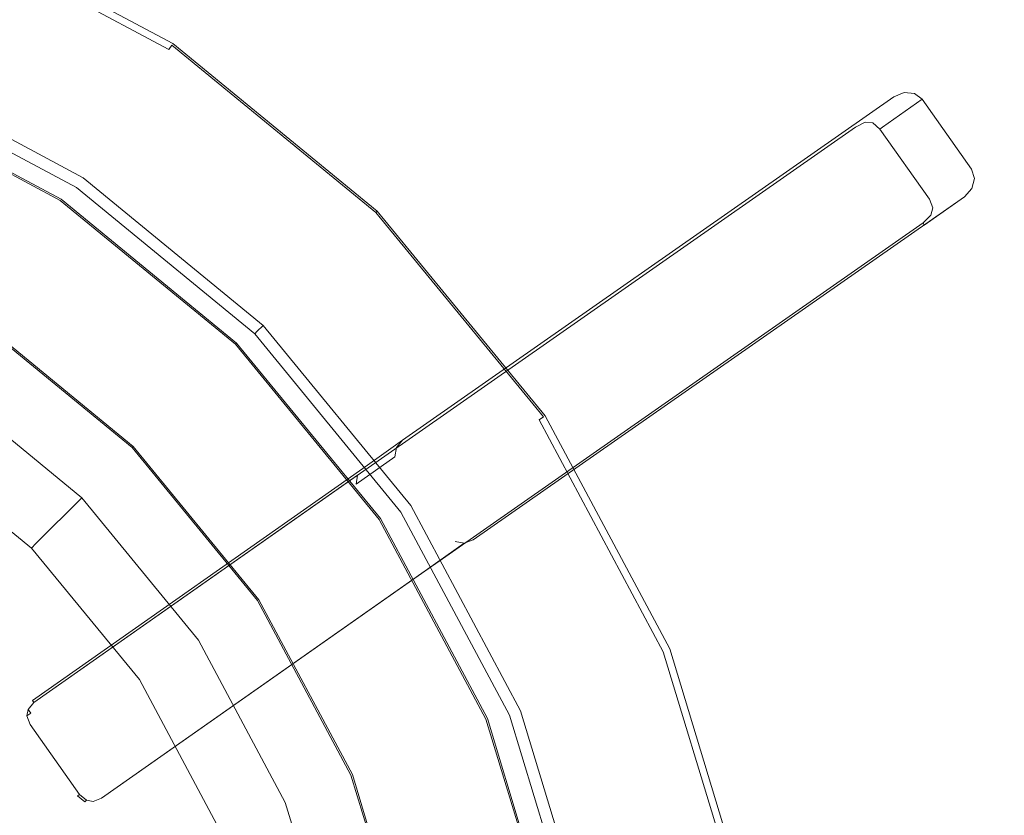
# Model space of a CAD drawing. Extents: x 0 to 890, y -520 to 0.
# Drawn here: x 782 to 836, y -92 to -48 of the extents above; entities that cross this region are included whole.
import ezdxf

# ---------------------------------------------------------------- set-up
doc = ezdxf.new("R2010")
doc.units = 0
doc.header["$MEASUREMENT"] = 0
for name, color, linetype, true_color in [('PALNIK03', 7, 'Continuous', 0x040404), ('PLYTA', 7, 'Continuous', 0x040404), ('RUSZT', 7, 'Continuous', 0x111111)]:
    doc.layers.add(name, color=color, linetype=linetype, true_color=true_color)

msp = doc.modelspace()

# ---------------------------------------------------------------- linework, layer by layer
at = {"layer": 'PALNIK03', "lineweight": 0}
for points, invisible_edges in [([(799.098, -101.039, 5), (738.287, -60.406, 5), (777.108, -68.128, 5), (799.098, -101.039, 5)], 15), ([(758.465, -161.851, 5), (738.287, -60.406, 5), (799.098, -101.039, 5), (758.465, -161.851, 5)], 15), ([(775.126, -71.093, 14.463), (782.423, -77.082, 14.463), (784.945, -74.56, 5), (777.108, -68.128, 5)], 11), ([(791.376, -82.397, 5), (777.108, -68.128, 5), (784.945, -74.56, 5), (791.376, -82.397, 5)], 15), ([(799.098, -101.039, 5), (777.108, -68.128, 5), (791.376, -82.397, 5), (799.098, -101.039, 5)], 15), ([(774.62, -71.851, 15.573), (781.778, -77.726, 15.573), (782.172, -77.332, 15.064), (774.929, -71.388, 15.064)], 11), ([(774.929, -71.388, 15.064), (782.172, -77.332, 15.064), (782.423, -77.082, 14.463), (775.126, -71.093, 14.463)], 13), ([(774.245, -72.412, 15.913), (781.301, -78.203, 15.913), (781.778, -77.726, 15.573), (774.62, -71.851, 15.573)], 15), ([(782.423, -77.082, 14.463), (788.411, -84.378, 14.463), (791.376, -82.397, 5), (784.945, -74.56, 5)], 3), ([(781.778, -77.726, 15.573), (787.653, -84.884, 15.573), (788.116, -84.575, 15.064), (782.172, -77.332, 15.064)], 11), ([(782.172, -77.332, 15.064), (788.116, -84.575, 15.064), (788.411, -84.378, 14.463), (782.423, -77.082, 14.463)], 15), ([(781.301, -78.203, 15.913), (787.092, -85.259, 15.913), (787.653, -84.884, 15.573), (781.778, -77.726, 15.573)], 15), ([(780.814, -78.691, 16.033), (786.519, -85.642, 16.033), (787.092, -85.259, 15.913), (781.301, -78.203, 15.913)], 15), ([(762.621, -96.883, 16.033), (765.127, -99.936, 16.033), (786.519, -85.642, 16.033), (780.814, -78.691, 16.033)], 14), ([(788.411, -84.378, 14.463), (792.86, -92.702, 14.463), (796.155, -91.338, 5), (791.376, -82.397, 5)], 11), ([(799.098, -101.039, 5), (791.376, -82.397, 5), (796.155, -91.338, 5), (799.098, -101.039, 5)], 15), ([(787.653, -84.884, 15.573), (792.018, -93.051, 15.573), (792.533, -92.838, 15.064), (788.116, -84.575, 15.064)], 11), ([(788.116, -84.575, 15.064), (792.533, -92.838, 15.064), (792.86, -92.702, 14.463), (788.411, -84.378, 14.463)], 15), ([(787.092, -85.259, 15.913), (791.395, -93.309, 15.913), (792.018, -93.051, 15.573), (787.653, -84.884, 15.573)], 15), ([(765.127, -99.936, 16.033), (766.988, -103.419, 16.033), (790.758, -93.573, 16.033), (786.519, -85.642, 16.033)], 14), ([(786.519, -85.642, 16.033), (790.758, -93.573, 16.033), (791.395, -93.309, 15.913), (787.092, -85.259, 15.913)], 15), ([(792.86, -92.702, 14.463), (795.6, -101.735, 14.463), (799.098, -101.039, 5), (796.155, -91.338, 5)], 11)]:
    msp.add_3dface(points, dxfattribs=dict(at, invisible_edges=invisible_edges))
at = {"layer": 'PLYTA', "lineweight": 0, "invisible_edges": 15}
for points in [[(10.372, 0, 0), (889.492, -512.833, 0), (1.981, -515.724, 0), (10.372, 0, 0)], [(889.492, -512.833, 0), (10.372, 0, 0), (888.019, -4.276, 0), (889.492, -512.833, 0)], [(884.434, -509.19, 5), (8.908, -5.867, 5), (7.588, -513.46, 5), (884.434, -509.19, 5)], [(8.908, -5.867, 5), (884.434, -509.19, 5), (882.412, -6.54, 5), (8.908, -5.867, 5)]]:
    msp.add_3dface(points, dxfattribs=at)
at = {"layer": 'RUSZT', "lineweight": 0}
for points, invisible_edges in [([(784.654, -57.467, 5), (773.454, -51.481, 5), (777.109, -42.658, 5), (789.96, -49.527, 5)], 14), ([(789.901, -49.615, 10.23), (777.068, -42.756, 10.23), (776.957, -43.024, 10.596), (789.74, -49.856, 10.596)], 3), ([(789.96, -49.527, 9.73), (777.109, -42.658, 9.73), (777.068, -42.756, 10.23), (789.901, -49.615, 10.23)], 15), ([(777.109, -42.658, 5), (777.109, -42.658, 9.73), (789.96, -49.527, 9.73), (789.96, -49.527, 5)], 7), ([(773.957, -50.267, 10.73), (785.384, -56.375, 10.73), (789.52, -50.185, 10.73), (776.806, -43.39, 10.73)], 15), ([(789.74, -49.856, 10.596), (776.957, -43.024, 10.596), (776.806, -43.39, 10.73), (789.52, -50.185, 10.73)], 15), ([(794.47, -65.524, 5), (784.654, -57.467, 5), (789.96, -49.527, 5), (801.223, -58.771, 5)], 10), ([(800.943, -59.051, 10.596), (789.74, -49.856, 10.596), (789.52, -50.185, 10.73), (800.663, -59.331, 10.73)], 15), ([(801.148, -58.846, 10.23), (789.901, -49.615, 10.23), (789.74, -49.856, 10.596), (800.943, -59.051, 10.596)], 15), ([(801.223, -58.771, 9.73), (789.96, -49.527, 9.73), (789.901, -49.615, 10.23), (801.148, -58.846, 10.23)], 3), ([(789.96, -49.527, 5), (789.96, -49.527, 9.73), (801.223, -58.771, 9.73), (801.223, -58.771, 5)], 15), ([(785.384, -56.375, 10.73), (773.957, -50.267, 10.73), (773.705, -50.874, 10.502), (785.019, -56.921, 10.502)], 11), ([(785.384, -56.375, 10.73), (795.399, -64.595, 10.73), (800.663, -59.331, 10.73), (789.52, -50.185, 10.73)], 15), ([(785.019, -56.921, 10.502), (773.705, -50.874, 10.502), (773.521, -51.318, 9.88), (784.752, -57.321, 9.88)], 15), ([(784.752, -57.321, 9.88), (773.521, -51.318, 9.88), (773.454, -51.481, 9.03), (784.654, -57.467, 9.03)], 15), ([(784.654, -57.467, 7.865), (784.654, -57.467, 9.03), (773.454, -51.481, 9.03), (773.454, -51.481, 7.865)], 15), ([(784.654, -57.467, 5), (784.654, -57.467, 7.865), (773.454, -51.481, 7.865), (773.454, -51.481, 5)], 15), ([(779.284, -64.872, 5), (769.665, -59.731, 5), (772.779, -52.215, 5), (783.803, -58.108, 5)], 10), ([(783.627, -58.372, 10.646), (772.657, -52.508, 10.646), (772.536, -52.8, 10.73), (783.452, -58.634, 10.73)], 15), ([(783.756, -58.179, 10.415), (772.746, -52.294, 10.415), (772.657, -52.508, 10.646), (783.627, -58.372, 10.646)], 15), ([(783.803, -58.108, 10.1), (772.779, -52.215, 10.1), (772.746, -52.294, 10.415), (783.756, -58.179, 10.415)], 11), ([(772.779, -52.215, 7.538), (772.779, -52.215, 10.1), (783.803, -58.108, 10.1), (783.803, -58.108, 7.538)], 15), ([(772.779, -52.215, 5), (772.779, -52.215, 7.538), (783.803, -58.108, 7.538), (783.803, -58.108, 5)], 15), ([(800.424, -72.935, 44.363), (827.463, -54.035, 47.414), (829.676, -52.47, 10.73), (802.618, -71.384, 10.73)], 3), ([(830.241, -52.235, 10.743), (802.618, -71.384, 10.73), (829.676, -52.47, 10.73), (830.241, -52.235, 10.743)], 15), ([(831.23, -52.596, 10.73), (802.618, -71.384, 10.73), (830.241, -52.235, 10.743), (831.23, -52.596, 10.73)], 15), ([(831.23, -52.596, 10.73), (805.107, -76.642, 10.73), (802.618, -71.384, 10.73), (831.23, -52.596, 10.73)], 15), ([(805.107, -76.642, 10.73), (831.23, -52.596, 10.73), (833.561, -57.966, 10.73), (805.107, -76.642, 10.73)], 15), ([(828.044, -53.808, 47.204), (830.241, -52.235, 10.743), (829.676, -52.47, 10.73), (827.463, -54.035, 47.414)], 13), ([(828.62, -53.845, 46.974), (830.81, -52.281, 10.743), (830.241, -52.235, 10.743), (828.044, -53.808, 47.204)], 13), ([(829.056, -54.133, 46.78), (831.23, -52.596, 10.73), (830.81, -52.281, 10.743), (828.62, -53.845, 46.974)], 13), ([(829.056, -54.133, 46.78), (831.787, -57.996, 46.78), (833.961, -56.458, 10.73), (831.23, -52.596, 10.73)], 3), ([(831.23, -52.596, 10.73), (830.241, -52.235, 10.743), (830.81, -52.281, 10.743), (831.23, -52.596, 10.73)], 15), ([(834.118, -56.96, 10.743), (831.23, -52.596, 10.73), (833.961, -56.458, 10.73), (834.118, -56.96, 10.743)], 15), ([(833.561, -57.966, 10.73), (831.23, -52.596, 10.73), (834.118, -56.96, 10.743), (833.561, -57.966, 10.73)], 15), ([(771.068, -56.344, 10.73), (781.32, -61.824, 10.73), (783.452, -58.634, 10.73), (772.536, -52.8, 10.73)], 15), ([(800.424, -72.935, 44.363), (799.67, -73.468, 47.414), (827.463, -54.035, 47.414), (800.424, -72.935, 44.363)], 15), ([(799.747, -73.577, 47.596), (827.566, -54.129, 47.586), (827.463, -54.035, 47.414), (799.67, -73.468, 47.414)], 15), ([(799.958, -73.876, 47.729), (827.826, -54.39, 47.721), (827.566, -54.129, 47.586), (799.747, -73.577, 47.596)], 11), ([(827.463, -54.035, 47.414), (827.566, -54.129, 47.586), (828.103, -53.864, 47.477), (828.044, -53.808, 47.204)], 13), ([(827.566, -54.129, 47.586), (827.826, -54.39, 47.721), (828.269, -54.068, 47.616), (828.103, -53.864, 47.477)], 15), ([(828.179, -54.753, 47.778), (828.588, -54.464, 47.63), (828.269, -54.068, 47.616), (827.826, -54.39, 47.721)], 15), ([(828.62, -53.845, 46.974), (828.044, -53.808, 47.204), (828.103, -53.864, 47.477), (828.522, -53.904, 47.381)], 11), ([(828.103, -53.864, 47.477), (828.269, -54.068, 47.616), (828.522, -53.904, 47.381), (828.103, -53.864, 47.477)], 15), ([(828.588, -54.464, 47.63), (828.905, -54.24, 47.269), (828.522, -53.904, 47.381), (828.269, -54.068, 47.616)], 13), ([(829.056, -54.133, 46.78), (828.62, -53.845, 46.974), (828.522, -53.904, 47.381), (828.905, -54.24, 47.269)], 7), ([(828.905, -54.24, 47.269), (831.636, -58.102, 47.269), (831.787, -57.996, 46.78), (829.056, -54.133, 46.78)], 15), ([(800.247, -74.284, 47.778), (828.179, -54.753, 47.778), (827.826, -54.39, 47.721), (799.958, -73.876, 47.729)], 15), ([(828.179, -54.753, 47.778), (800.247, -74.284, 47.778), (802.978, -78.147, 47.778), (830.91, -58.616, 47.778)], 15), ([(828.179, -54.753, 47.778), (830.91, -58.616, 47.778), (831.319, -58.326, 47.63), (828.588, -54.464, 47.63)], 15), ([(828.588, -54.464, 47.63), (831.319, -58.326, 47.63), (831.636, -58.102, 47.269), (828.905, -54.24, 47.269)], 11), ([(795.399, -64.595, 10.73), (785.384, -56.375, 10.73), (785.019, -56.921, 10.502), (794.935, -65.059, 10.502)], 11), ([(794.935, -65.059, 10.502), (785.019, -56.921, 10.502), (784.752, -57.321, 9.88), (794.595, -65.399, 9.88)], 7), ([(833.961, -56.458, 10.73), (831.787, -57.996, 46.78), (831.914, -58.503, 46.974), (834.118, -56.96, 10.743)], 7), ([(794.595, -65.399, 9.88), (784.752, -57.321, 9.88), (784.654, -57.467, 9.03), (794.47, -65.524, 9.03)], 7), ([(794.47, -65.524, 7.865), (794.47, -65.524, 9.03), (784.654, -57.467, 9.03), (784.654, -57.467, 7.865)], 14), ([(794.47, -65.524, 5), (794.47, -65.524, 7.865), (784.654, -57.467, 7.865), (784.654, -57.467, 5)], 14), ([(834.118, -56.96, 10.743), (831.914, -58.503, 46.974), (831.756, -59.059, 47.204), (833.972, -57.512, 10.743)], 7), ([(833.561, -57.966, 10.73), (834.118, -56.96, 10.743), (833.972, -57.512, 10.743), (833.561, -57.966, 10.73)], 15), ([(831.348, -59.531, 47.414), (804.309, -78.43, 44.363), (806.503, -76.879, 10.73), (833.561, -57.966, 10.73)], 3), ([(805.107, -76.642, 10.73), (833.561, -57.966, 10.73), (806.017, -77.059, 10.715), (805.107, -76.642, 10.73)], 15), ([(806.017, -77.059, 10.715), (833.561, -57.966, 10.73), (806.503, -76.879, 10.73), (806.017, -77.059, 10.715)], 15), ([(833.972, -57.512, 10.743), (831.756, -59.059, 47.204), (831.348, -59.531, 47.414), (833.561, -57.966, 10.73)], 7), ([(831.787, -57.996, 46.78), (831.636, -58.102, 47.269), (831.825, -58.576, 47.381), (831.914, -58.503, 46.974)], 13), ([(787.714, -71.79, 5), (779.284, -64.872, 5), (783.803, -58.108, 5), (793.466, -66.038, 5)], 10), ([(793.242, -66.262, 10.646), (783.627, -58.372, 10.646), (783.452, -58.634, 10.73), (793.019, -66.485, 10.73)], 15), ([(793.406, -66.099, 10.415), (783.756, -58.179, 10.415), (783.627, -58.372, 10.646), (793.242, -66.262, 10.646)], 15), ([(793.466, -66.038, 10.1), (783.803, -58.108, 10.1), (783.756, -58.179, 10.415), (793.406, -66.099, 10.415)], 3), ([(783.803, -58.108, 7.538), (783.803, -58.108, 10.1), (793.466, -66.038, 10.1), (793.466, -66.038, 7.538)], 11), ([(783.803, -58.108, 5), (783.803, -58.108, 7.538), (793.466, -66.038, 7.538), (793.466, -66.038, 5)], 15), ([(830.91, -58.616, 47.778), (831.135, -59.07, 47.721), (831.586, -58.759, 47.616), (831.319, -58.326, 47.63)], 15), ([(831.636, -58.102, 47.269), (831.319, -58.326, 47.63), (831.586, -58.759, 47.616), (831.825, -58.576, 47.381)], 15), ([(831.723, -58.984, 47.477), (831.825, -58.576, 47.381), (831.586, -58.759, 47.616), (831.723, -58.984, 47.477)], 15), ([(831.756, -59.059, 47.204), (831.914, -58.503, 46.974), (831.825, -58.576, 47.381), (831.723, -58.984, 47.477)], 11), ([(781.32, -61.824, 10.73), (790.306, -69.198, 10.73), (793.019, -66.485, 10.73), (783.452, -58.634, 10.73)], 15), ([(802.527, -75.34, 5), (794.47, -65.524, 5), (801.223, -58.771, 5), (810.467, -70.034, 5)], 10), ([(810.138, -70.254, 10.596), (800.943, -59.051, 10.596), (800.663, -59.331, 10.73), (809.809, -70.474, 10.73)], 15), ([(810.379, -70.093, 10.23), (801.148, -58.846, 10.23), (800.943, -59.051, 10.596), (810.138, -70.254, 10.596)], 7), ([(810.467, -70.034, 9.73), (801.223, -58.771, 9.73), (801.148, -58.846, 10.23), (810.379, -70.093, 10.23)], 11), ([(801.223, -58.771, 5), (801.223, -58.771, 9.73), (810.467, -70.034, 9.73), (810.467, -70.034, 5)], 14), ([(830.91, -58.616, 47.778), (802.978, -78.147, 47.778), (803.267, -78.555, 47.729), (831.135, -59.07, 47.721)], 15), ([(831.135, -59.07, 47.721), (803.267, -78.555, 47.729), (803.478, -78.854, 47.596), (831.294, -59.402, 47.586)], 11), ([(831.135, -59.07, 47.721), (831.294, -59.402, 47.586), (831.723, -58.984, 47.477), (831.586, -58.759, 47.616)], 13), ([(831.348, -59.531, 47.414), (831.756, -59.059, 47.204), (831.723, -58.984, 47.477), (831.294, -59.402, 47.586)], 7), ([(795.399, -64.595, 10.73), (803.619, -74.61, 10.73), (809.809, -70.474, 10.73), (800.663, -59.331, 10.73)], 15), ([(831.294, -59.402, 47.586), (803.478, -78.854, 47.596), (803.555, -78.964, 47.414), (831.348, -59.531, 47.414)], 15), ([(804.309, -78.43, 44.363), (831.348, -59.531, 47.414), (803.555, -78.964, 47.414), (804.309, -78.43, 44.363)], 15), ([(779.628, -64.356, 10.73), (788.152, -71.352, 10.73), (790.306, -69.198, 10.73), (781.32, -61.824, 10.73)], 15), ([(788.152, -71.352, 10.73), (779.628, -64.356, 10.73), (779.456, -64.613, 10.646), (787.934, -71.57, 10.646)], 15), ([(787.773, -71.731, 10.415), (779.33, -64.802, 10.415), (779.284, -64.872, 10.1), (787.714, -71.79, 10.1)], 7), ([(787.714, -71.79, 5), (787.714, -71.79, 10.1), (779.284, -64.872, 10.1), (779.284, -64.872, 5)], 15), ([(787.934, -71.57, 10.646), (779.456, -64.613, 10.646), (779.33, -64.802, 10.415), (787.773, -71.731, 10.415)], 11), ([(803.073, -74.975, 10.502), (794.935, -65.059, 10.502), (794.595, -65.399, 9.88), (802.673, -75.242, 9.88)], 15), ([(803.619, -74.61, 10.73), (795.399, -64.595, 10.73), (794.935, -65.059, 10.502), (803.073, -74.975, 10.502)], 11), ([(802.673, -75.242, 9.88), (794.595, -65.399, 9.88), (794.47, -65.524, 9.03), (802.527, -75.34, 9.03)], 15), ([(802.527, -75.34, 7.865), (802.527, -75.34, 9.03), (794.47, -65.524, 9.03), (794.47, -65.524, 7.865)], 15), ([(802.527, -75.34, 5), (802.527, -75.34, 7.865), (794.47, -65.524, 7.865), (794.47, -65.524, 5)], 15), ([(794.633, -80.221, 5), (787.714, -71.79, 5), (793.466, -66.038, 5), (801.397, -75.701, 5)], 10), ([(801.325, -75.749, 10.415), (793.406, -66.099, 10.415), (793.242, -66.262, 10.646), (801.133, -75.877, 10.646)], 15), ([(801.397, -75.701, 10.1), (793.466, -66.038, 10.1), (793.406, -66.099, 10.415), (801.325, -75.749, 10.415)], 11), ([(793.466, -66.038, 7.538), (793.466, -66.038, 10.1), (801.397, -75.701, 10.1), (801.397, -75.701, 7.538)], 15), ([(793.466, -66.038, 5), (793.466, -66.038, 7.538), (801.397, -75.701, 7.538), (801.397, -75.701, 5)], 14), ([(790.306, -69.198, 10.73), (797.68, -78.184, 10.73), (800.87, -76.053, 10.73), (793.019, -66.485, 10.73)], 15), ([(801.133, -75.877, 10.646), (793.242, -66.262, 10.646), (793.019, -66.485, 10.73), (800.87, -76.053, 10.73)], 15), ([(788.152, -71.352, 10.73), (795.148, -79.876, 10.73), (797.68, -78.184, 10.73), (790.306, -69.198, 10.73)], 15), ([(808.513, -86.54, 5), (802.527, -75.34, 5), (810.467, -70.034, 5), (817.336, -82.885, 5)], 10), ([(803.619, -74.61, 10.73), (809.727, -86.037, 10.73), (816.604, -83.188, 10.73), (809.809, -70.474, 10.73)], 15), ([(816.97, -83.037, 10.596), (810.138, -70.254, 10.596), (809.809, -70.474, 10.73), (816.604, -83.188, 10.73)], 15), ([(817.238, -82.926, 10.23), (810.379, -70.093, 10.23), (810.138, -70.254, 10.596), (816.97, -83.037, 10.596)], 11), ([(817.336, -82.885, 9.73), (810.467, -70.034, 9.73), (810.379, -70.093, 10.23), (817.238, -82.926, 10.23)], 15), ([(810.467, -70.034, 5), (810.467, -70.034, 9.73), (817.336, -82.885, 9.73), (817.336, -82.885, 5)], 15), ([(794.891, -80.048, 10.646), (787.934, -71.57, 10.646), (787.773, -71.731, 10.415), (794.703, -80.174, 10.415)], 11), ([(795.148, -79.876, 10.73), (788.152, -71.352, 10.73), (787.934, -71.57, 10.646), (794.891, -80.048, 10.646)], 15), ([(800.424, -72.935, 44.363), (802.618, -71.384, 10.73), (802.286, -71.782, 10.715), (800.124, -73.311, 43.863)], 13), ([(802.618, -71.384, 10.73), (802.198, -72.293, 10.715), (802.286, -71.782, 10.715), (802.618, -71.384, 10.73)], 15), ([(802.618, -71.384, 10.73), (805.107, -76.642, 10.73), (802.198, -72.293, 10.715), (802.618, -71.384, 10.73)], 15), ([(794.703, -80.174, 10.415), (787.773, -71.731, 10.415), (787.714, -71.79, 10.1), (794.633, -80.221, 10.1)], 15), ([(794.633, -80.221, 5), (794.633, -80.221, 10.1), (787.714, -71.79, 10.1), (787.714, -71.79, 5)], 11), ([(800.124, -73.311, 43.863), (802.286, -71.782, 10.715), (802.198, -72.293, 10.715), (800.06, -73.805, 43.497)], 1), ([(800.06, -73.805, 43.497), (802.198, -72.293, 10.715), (802.376, -72.779, 10.73), (800.247, -74.284, 43.363)], 15), ([(802.198, -72.293, 10.715), (805.107, -76.642, 10.73), (802.376, -72.779, 10.73), (802.198, -72.293, 10.715)], 15), ([(782.224, -85.726, 47.414), (799.67, -73.468, 47.414), (800.424, -72.935, 44.363), (782.224, -85.726, 44.363)], 3), ([(800.124, -73.311, 43.863), (782.301, -85.835, 43.863), (782.224, -85.726, 44.363), (800.424, -72.935, 44.363)], 15), ([(800.247, -74.284, 43.363), (802.376, -72.779, 10.73), (805.107, -76.642, 10.73), (802.978, -78.147, 43.363)], 15), ([(782.301, -85.835, 47.712), (799.747, -73.577, 47.596), (799.67, -73.468, 47.414), (782.224, -85.726, 47.414)], 15), ([(800.06, -73.805, 43.497), (782.513, -86.135, 43.496), (782.301, -85.835, 43.863), (800.124, -73.311, 43.863)], 11), ([(782.513, -86.135, 47.845), (799.958, -73.876, 47.729), (799.747, -73.577, 47.596), (782.301, -85.835, 47.712)], 11), ([(800.247, -74.284, 43.363), (782.801, -86.543, 43.363), (782.513, -86.135, 43.496), (800.06, -73.805, 43.497)], 15), ([(782.801, -86.543, 47.778), (800.247, -74.284, 47.778), (799.958, -73.876, 47.729), (782.513, -86.135, 47.845)], 15), ([(802.978, -78.147, 43.363), (785.532, -90.405, 43.363), (782.801, -86.543, 43.363), (800.247, -74.284, 43.363)], 15), ([(800.247, -74.284, 47.778), (782.801, -86.543, 47.778), (785.532, -90.405, 47.778), (802.978, -78.147, 47.778)], 15), ([(809.727, -86.037, 10.73), (803.619, -74.61, 10.73), (803.073, -74.975, 10.502), (809.12, -86.289, 10.502)], 11), ([(808.676, -86.473, 9.88), (802.673, -75.242, 9.88), (802.527, -75.34, 9.03), (808.513, -86.54, 9.03)], 15), ([(808.513, -86.54, 7.865), (808.513, -86.54, 9.03), (802.527, -75.34, 9.03), (802.527, -75.34, 7.865)], 15), ([(808.513, -86.54, 5), (808.513, -86.54, 7.865), (802.527, -75.34, 7.865), (802.527, -75.34, 5)], 15), ([(809.12, -86.289, 10.502), (803.073, -74.975, 10.502), (802.673, -75.242, 9.88), (808.676, -86.473, 9.88)], 15), ([(799.774, -89.839, 5), (794.633, -80.221, 5), (801.397, -75.701, 5), (807.289, -86.725, 5)], 10), ([(806.996, -86.847, 10.646), (801.133, -75.877, 10.646), (800.87, -76.053, 10.73), (806.705, -86.968, 10.73)], 15), ([(807.21, -86.758, 10.415), (801.325, -75.749, 10.415), (801.133, -75.877, 10.646), (806.996, -86.847, 10.646)], 15), ([(807.289, -86.725, 10.1), (801.397, -75.701, 10.1), (801.325, -75.749, 10.415), (807.21, -86.758, 10.415)], 11), ([(801.397, -75.701, 7.538), (801.397, -75.701, 10.1), (807.289, -86.725, 10.1), (807.289, -86.725, 7.538)], 15), ([(801.397, -75.701, 5), (801.397, -75.701, 7.538), (807.289, -86.725, 7.538), (807.289, -86.725, 5)], 15), ([(797.68, -78.184, 10.73), (803.16, -88.436, 10.73), (806.705, -86.968, 10.73), (800.87, -76.053, 10.73)], 15), ([(802.978, -78.147, 43.363), (805.107, -76.642, 10.73), (805.506, -76.972, 10.715), (803.368, -78.484, 43.497)], 15), ([(803.368, -78.484, 43.497), (805.506, -76.972, 10.715), (806.017, -77.059, 10.715), (803.855, -78.588, 43.863)], 9), ([(803.855, -78.588, 43.863), (806.017, -77.059, 10.715), (806.503, -76.879, 10.73), (804.309, -78.43, 44.363)], 13), ([(805.107, -76.642, 10.73), (806.017, -77.059, 10.715), (805.506, -76.972, 10.715), (805.107, -76.642, 10.73)], 15), ([(802.978, -78.147, 47.778), (785.532, -90.405, 47.778), (785.82, -90.813, 47.845), (803.267, -78.555, 47.729)], 15), ([(785.532, -90.405, 43.363), (802.978, -78.147, 43.363), (803.368, -78.484, 43.497), (785.82, -90.813, 43.496)], 15), ([(785.82, -90.813, 43.496), (803.368, -78.484, 43.497), (803.855, -78.588, 43.863), (786.032, -91.113, 43.863)], 11), ([(803.267, -78.555, 47.729), (785.82, -90.813, 47.845), (786.032, -91.113, 47.712), (803.478, -78.854, 47.596)], 11), ([(786.032, -91.113, 43.863), (803.855, -78.588, 43.863), (804.309, -78.43, 44.363), (786.109, -91.222, 44.363)], 15), ([(803.555, -78.964, 47.414), (786.109, -91.222, 47.414), (786.109, -91.222, 44.363), (804.309, -78.43, 44.363)], 15), ([(795.148, -79.876, 10.73), (800.346, -89.602, 10.73), (803.16, -88.436, 10.73), (797.68, -78.184, 10.73)], 15), ([(803.478, -78.854, 47.596), (786.032, -91.113, 47.712), (786.109, -91.222, 47.414), (803.555, -78.964, 47.414)], 15), ([(799.851, -89.806, 10.415), (794.703, -80.174, 10.415), (794.633, -80.221, 10.1), (799.774, -89.839, 10.1)], 15), ([(799.774, -89.839, 5), (799.774, -89.839, 10.1), (794.633, -80.221, 10.1), (794.633, -80.221, 5)], 15), ([(800.061, -89.72, 10.646), (794.891, -80.048, 10.646), (794.703, -80.174, 10.415), (799.851, -89.806, 10.415)], 11), ([(800.346, -89.602, 10.73), (795.148, -79.876, 10.73), (794.891, -80.048, 10.646), (800.061, -89.72, 10.646)], 15), ([(812.199, -98.692, 5), (808.513, -86.54, 5), (817.336, -82.885, 5), (821.566, -96.829, 5)], 10), ([(821.462, -96.85, 10.23), (817.238, -82.926, 10.23), (816.97, -83.037, 10.596), (821.178, -96.906, 10.596)], 11), ([(821.566, -96.829, 9.73), (817.336, -82.885, 9.73), (817.238, -82.926, 10.23), (821.462, -96.85, 10.23)], 15), ([(817.336, -82.885, 5), (817.336, -82.885, 9.73), (821.566, -96.829, 9.73), (821.566, -96.829, 5)], 15), ([(809.727, -86.037, 10.73), (813.488, -98.436, 10.73), (820.789, -96.984, 10.73), (816.604, -83.188, 10.73)], 15), ([(821.178, -96.906, 10.596), (816.97, -83.037, 10.596), (816.604, -83.188, 10.73), (820.789, -96.984, 10.73)], 15), ([(781.893, -86.123, 47.213), (781.805, -86.635, 46.979), (781.923, -86.577, 47.34), (781.985, -86.217, 47.504)], 15), ([(781.805, -86.635, 44.363), (781.893, -86.123, 44.363), (781.985, -86.217, 43.885), (781.923, -86.577, 43.885)], 11), ([(781.893, -86.123, 47.213), (781.893, -86.123, 44.363), (781.805, -86.635, 44.363), (781.805, -86.635, 46.979)], 15), ([(782.224, -85.726, 47.414), (781.893, -86.123, 47.213), (781.985, -86.217, 47.504), (782.301, -85.835, 47.712)], 7), ([(782.224, -85.726, 44.363), (782.301, -85.835, 43.863), (781.985, -86.217, 43.885), (781.893, -86.123, 44.363)], 13), ([(782.224, -85.726, 47.414), (782.224, -85.726, 44.363), (781.893, -86.123, 44.363), (781.893, -86.123, 47.213)], 15), ([(781.985, -86.217, 47.504), (781.923, -86.577, 47.34), (782.134, -86.428, 47.598), (781.985, -86.217, 47.504)], 15), ([(782.134, -86.428, 43.626), (781.923, -86.577, 43.885), (781.985, -86.217, 43.885), (782.134, -86.428, 43.626)], 15), ([(782.513, -86.135, 47.845), (782.301, -85.835, 47.712), (781.985, -86.217, 47.504), (782.134, -86.428, 47.598)], 9), ([(782.301, -85.835, 43.863), (782.513, -86.135, 43.496), (782.134, -86.428, 43.626), (781.985, -86.217, 43.885)], 15), ([(782.801, -86.543, 47.778), (782.513, -86.135, 47.845), (782.134, -86.428, 47.598), (782.393, -86.831, 47.528)], 15), ([(782.801, -86.543, 43.363), (782.393, -86.831, 43.496), (782.134, -86.428, 43.626), (782.513, -86.135, 43.496)], 15), ([(813.488, -98.436, 10.73), (809.727, -86.037, 10.73), (809.12, -86.289, 10.502), (812.844, -98.564, 10.502)], 11), ([(781.984, -87.12, 46.778), (782.094, -87.043, 47.16), (781.923, -86.577, 47.34), (781.805, -86.635, 46.979)], 13), ([(781.984, -87.12, 44.363), (781.805, -86.635, 44.363), (781.923, -86.577, 43.885), (782.094, -87.043, 43.863)], 11), ([(781.805, -86.635, 46.979), (781.805, -86.635, 44.363), (781.984, -87.12, 44.363), (781.984, -87.12, 46.778)], 15), ([(782.094, -87.043, 47.16), (782.393, -86.831, 47.528), (782.134, -86.428, 47.598), (781.923, -86.577, 47.34)], 11), ([(782.393, -86.831, 43.496), (782.094, -87.043, 43.863), (781.923, -86.577, 43.885), (782.134, -86.428, 43.626)], 15), ([(785.532, -90.405, 47.778), (782.801, -86.543, 47.778), (782.393, -86.831, 47.528), (785.124, -90.693, 47.528)], 15), ([(782.801, -86.543, 43.363), (785.532, -90.405, 43.363), (785.124, -90.693, 43.496), (782.393, -86.831, 43.496)], 15), ([(802.939, -100.275, 5), (799.774, -89.839, 5), (807.289, -86.725, 5), (810.918, -98.688, 5)], 10), ([(810.834, -98.705, 10.415), (807.21, -86.758, 10.415), (806.996, -86.847, 10.646), (810.607, -98.75, 10.646)], 15), ([(810.918, -98.688, 10.1), (807.289, -86.725, 10.1), (807.21, -86.758, 10.415), (810.834, -98.705, 10.415)], 11), ([(807.289, -86.725, 7.538), (807.289, -86.725, 10.1), (810.918, -98.688, 10.1), (810.918, -98.688, 7.538)], 15), ([(807.289, -86.725, 5), (807.289, -86.725, 7.538), (810.918, -98.688, 7.538), (810.918, -98.688, 5)], 15), ([(812.372, -98.658, 9.88), (808.676, -86.473, 9.88), (808.513, -86.54, 9.03), (812.199, -98.692, 9.03)], 15), ([(812.199, -98.692, 7.865), (812.199, -98.692, 9.03), (808.513, -86.54, 9.03), (808.513, -86.54, 7.865)], 15), ([(812.199, -98.692, 5), (812.199, -98.692, 7.865), (808.513, -86.54, 7.865), (808.513, -86.54, 5)], 15), ([(812.844, -98.564, 10.502), (809.12, -86.289, 10.502), (808.676, -86.473, 9.88), (812.372, -98.658, 9.88)], 15), ([(784.825, -90.905, 47.16), (782.094, -87.043, 47.16), (781.984, -87.12, 46.778), (784.715, -90.982, 46.778)], 15), ([(782.094, -87.043, 43.863), (784.825, -90.905, 43.863), (784.715, -90.982, 44.363), (781.984, -87.12, 44.363)], 15), ([(784.715, -90.982, 46.778), (781.984, -87.12, 46.778), (781.984, -87.12, 44.363), (784.715, -90.982, 44.363)], 7), ([(785.124, -90.693, 47.528), (782.393, -86.831, 47.528), (782.094, -87.043, 47.16), (784.825, -90.905, 47.16)], 11), ([(782.393, -86.831, 43.496), (785.124, -90.693, 43.496), (784.825, -90.905, 43.863), (782.094, -87.043, 43.863)], 11), ([(803.16, -88.436, 10.73), (806.534, -99.56, 10.73), (810.297, -98.811, 10.73), (806.705, -86.968, 10.73)], 15), ([(810.607, -98.75, 10.646), (806.996, -86.847, 10.646), (806.705, -86.968, 10.73), (810.297, -98.811, 10.73)], 15), ([(800.346, -89.602, 10.73), (803.547, -100.154, 10.73), (806.534, -99.56, 10.73), (803.16, -88.436, 10.73)], 15), ([(803.022, -100.259, 10.415), (799.851, -89.806, 10.415), (799.774, -89.839, 10.1), (802.939, -100.275, 10.1)], 15), ([(802.939, -100.275, 5), (802.939, -100.275, 10.1), (799.774, -89.839, 10.1), (799.774, -89.839, 5)], 15), ([(803.244, -100.214, 10.646), (800.061, -89.72, 10.646), (799.851, -89.806, 10.415), (803.022, -100.259, 10.415)], 3), ([(803.547, -100.154, 10.73), (800.346, -89.602, 10.73), (800.061, -89.72, 10.646), (803.244, -100.214, 10.646)], 15), ([(785.532, -90.405, 47.778), (785.124, -90.693, 47.528), (785.418, -91.072, 47.598), (785.82, -90.813, 47.845)], 15), ([(785.532, -90.405, 43.363), (785.82, -90.813, 43.496), (785.418, -91.072, 43.626), (785.124, -90.693, 43.496)], 15), ([(784.715, -90.982, 46.778), (785.113, -91.313, 46.979), (785.207, -91.221, 47.34), (784.825, -90.905, 47.16)], 12), ([(784.715, -90.982, 44.363), (784.825, -90.905, 43.863), (785.207, -91.221, 43.885), (785.113, -91.313, 44.363)], 12), ([(784.715, -90.982, 46.778), (784.715, -90.982, 44.363), (785.113, -91.313, 44.363), (785.113, -91.313, 46.979)], 15), ([(785.124, -90.693, 47.528), (784.825, -90.905, 47.16), (785.207, -91.221, 47.34), (785.418, -91.072, 47.598)], 13), ([(784.825, -90.905, 43.863), (785.124, -90.693, 43.496), (785.418, -91.072, 43.626), (785.207, -91.221, 43.885)], 15), ([(785.207, -91.221, 47.34), (785.567, -91.283, 47.504), (785.418, -91.072, 47.598), (785.207, -91.221, 47.34)], 15), ([(785.418, -91.072, 43.626), (785.567, -91.283, 43.885), (785.207, -91.221, 43.885), (785.418, -91.072, 43.626)], 15), ([(786.032, -91.113, 47.712), (785.82, -90.813, 47.845), (785.418, -91.072, 47.598), (785.567, -91.283, 47.504)], 15), ([(785.82, -90.813, 43.496), (786.032, -91.113, 43.863), (785.567, -91.283, 43.885), (785.418, -91.072, 43.626)], 15), ([(786.109, -91.222, 47.414), (786.032, -91.113, 47.712), (785.567, -91.283, 47.504), (785.624, -91.401, 47.213)], 13), ([(786.109, -91.222, 44.363), (785.624, -91.401, 44.363), (785.567, -91.283, 43.885), (786.032, -91.113, 43.863)], 11), ([(785.113, -91.313, 46.979), (785.624, -91.401, 47.213), (785.567, -91.283, 47.504), (785.207, -91.221, 47.34)], 11), ([(785.624, -91.401, 44.363), (785.113, -91.313, 44.363), (785.207, -91.221, 43.885), (785.567, -91.283, 43.885)], 11), ([(785.113, -91.313, 46.979), (785.113, -91.313, 44.363), (785.624, -91.401, 44.363), (785.624, -91.401, 47.213)], 15), ([(785.624, -91.401, 47.213), (785.624, -91.401, 44.363), (786.109, -91.222, 44.363), (786.109, -91.222, 47.414)], 15)]:
    msp.add_3dface(points, dxfattribs=dict(at, invisible_edges=invisible_edges))

doc.saveas('drawing.dxf')
